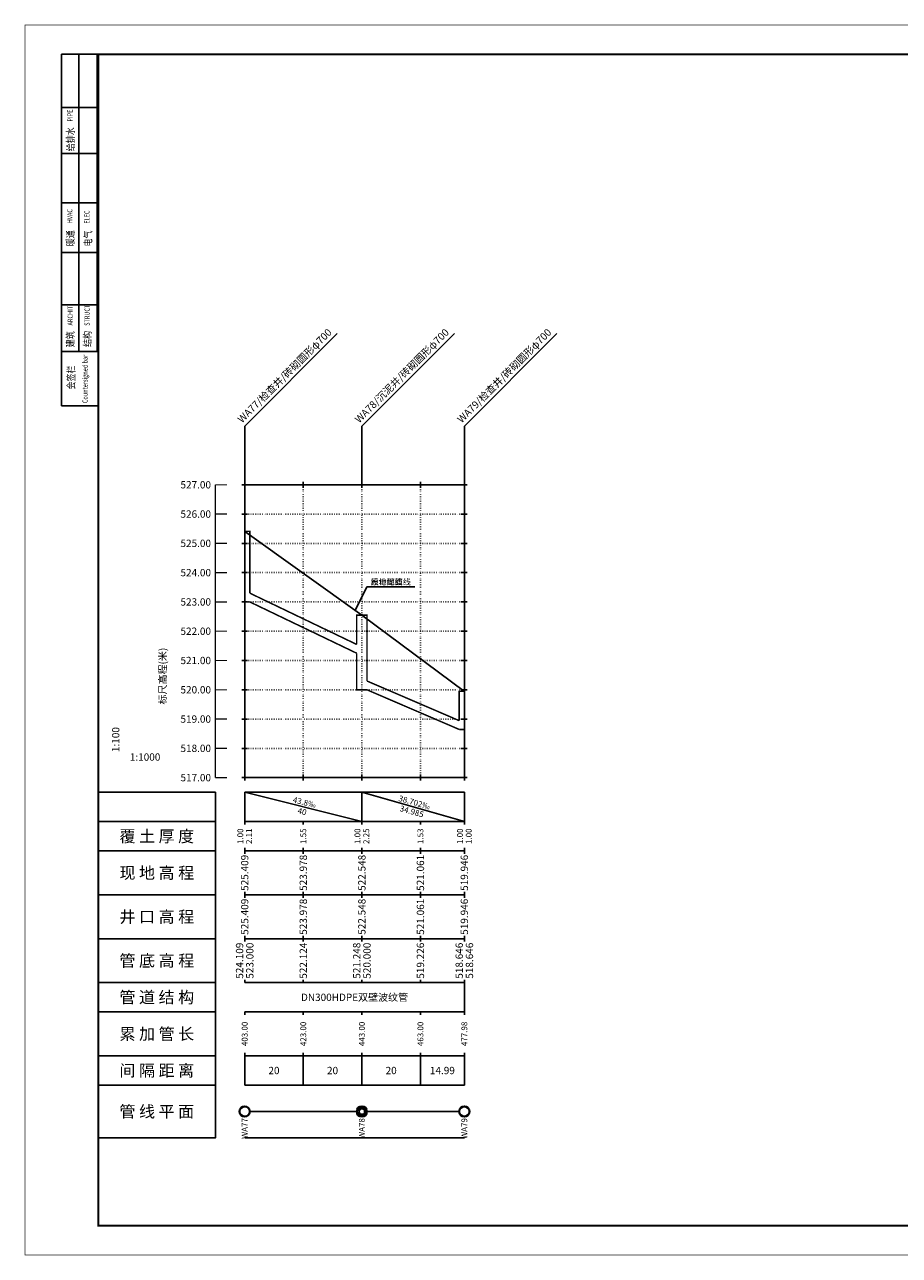
# Model space of a CAD drawing. Extents: x 584802 to 590718, y 3113578 to 3115743.
# Drawn here: x 587713 to 588011, y 3114823 to 3115243 of the extents above; entities that cross this region are included whole.
import ezdxf
from ezdxf.enums import TextEntityAlignment as Align

# ---------------------------------------------------------------- set-up
doc = ezdxf.new("R2010")
doc.units = 0
doc.header["$LTSCALE"] = 0.5
doc.linetypes.add('HpPipe_ProfileGrid', pattern=[1, 0, -1])
doc.layers.get('0').update_dxf_attribs({"linetype": 'CONTINUOUS'})
for name, color, linetype in [('公用-图框', 4, 'CONTINUOUS'), ('图框线', 7, 'CONTINUOUS'), ('排水纵断_井口高程', 161, 'CONTINUOUS'), ('排水纵断_地面线', 3, 'CONTINUOUS'), ('排水纵断_地面线标注', 9, 'CONTINUOUS'), ('排水纵断_坡度栏图形', 51, 'CONTINUOUS'), ('排水纵断_坡度栏文字', 51, 'CONTINUOUS'), ('排水纵断_平面栏文字', 7, 'CONTINUOUS'), ('排水纵断_标注栏格线', 160, 'CONTINUOUS'), ('排水纵断_标题栏文字', 7, 'CONTINUOUS'), ('排水纵断_标题栏格线', 160, 'CONTINUOUS'), ('排水纵断_格网', 252, 'HpPipe_ProfileGrid'), ('排水纵断_检查井标注', 181, 'CONTINUOUS'), ('排水纵断_比例尺', 50, 'CONTINUOUS'), ('排水纵断_现地高程', 91, 'CONTINUOUS'), ('排水纵断_管底高程', 21, 'CONTINUOUS'), ('排水纵断_管道结构', 7, 'CONTINUOUS'), ('排水纵断_累加管长', 11, 'CONTINUOUS'), ('排水纵断_覆土厚度', 211, 'CONTINUOUS'), ('排水纵断_路面线标注', 9, 'CONTINUOUS'), ('排水纵断_轴线', 253, 'CONTINUOUS'), ('排水纵断_间隔距离', 7, 'CONTINUOUS'), ('排水纵断_高程标尺', 50, 'CONTINUOUS')]:
    doc.layers.add(name, color=color, linetype=linetype)
for name, color, linetype, lineweight in [('排水纵断_平面栏图形', 10, 'CONTINUOUS', 40), ('排水纵断_检查井', 191, 'CONTINUOUS', 30), ('排水纵断_管段', 10, 'CONTINUOUS', 50), ('排水纵断_路面线', 161, 'CONTINUOUS', 30)]:
    doc.layers.add(name, color=color, linetype=linetype, lineweight=lineweight)
doc.styles.add('图签', font='txt', dxfattribs={"width": 0.7})
doc.styles.add('黑体', font='txt', dxfattribs={"height": 1.25})

# ---------------------------------------------------------------- blocks, each defined once
blk = doc.blocks.new('中筑_会签栏A2')
at = {"layer": '公用-图框'}
for p, q in [((-12.56, 280), (-12.56, 400)), ((-12.56, 400), (0, 400)), ((0, 280), (-12.56, 280))]:
    blk.add_line(p, q, dxfattribs=at)
for points in [[(-6.59, 298.5), (-6.59, 400)], [(-0.41, 298.5), (-0.41, 400)], [(-12.56, 381.84), (-0.62, 381.84)], [(-12.56, 366.17), (-0.62, 366.17)], [(-12.56, 349.25), (-0.62, 349.25)], [(-12.56, 332.33), (-0.62, 332.33)], [(-12.56, 314.49), (-0.62, 314.49)], [(-12.56, 298.5), (0, 298.5)]]:
    blk.add_lwpolyline(points, dxfattribs=at)
at = {"layer": '公用-图框', "style": '图签', "width": 0.8}
for s, height, p in [('PIPE', 1.75, (-8.76, 377.04)), ('给排水', 2.5, (-8.2, 366.89)), ('HVAC', 1.75, (-8.82, 342.28)), ('ELEC', 1.75, (-2.99, 342.14)), ('暖通', 2.5, (-8.31, 334.47)), ('电气', 2.5, (-2.25, 334.37)), ('ARCHIT', 1.75, (-8.7, 307.39)), ('STRUCT', 1.75, (-2.93, 307.27)), ('建筑', 2.5, (-8.3, 299.97)), ('结构', 2.5, (-2.47, 300.07)), ('Countersigned bar', 1.75, (-3.63, 280.86)), ('会签栏', 2.5, (-8, 285.54))]:
    blk.add_text(s, height=height, rotation=90, dxfattribs=at).set_placement(p)
blk = doc.blocks.new('wsp_jcj1')
at = {"color": 0, "linetype": 'ByBlock', "lineweight": -2}
blk.add_circle((0, 0), 0.5, dxfattribs=at)
blk = doc.blocks.new('wsp_jcj2')
at = {"color": 0, "linetype": 'ByBlock', "lineweight": -2}
for radius in [0.5, 0.3]:
    blk.add_circle((0, 0), radius, dxfattribs=at)

msp = doc.modelspace()

# ---------------------------------------------------------------- linework, layer by layer
at = {"layer": '图框线'}
for points, const_width in [([(587712.901, 3114822.689), (588309.901, 3114822.689), (588309.901, 3115242.689), (587712.901, 3115242.689), (587712.901, 3114822.689)], 0.25), ([(587737.901, 3114832.689), (588299.901, 3114832.689), (588299.901, 3115232.689), (587737.901, 3115232.689), (587737.901, 3114832.689)], 0.7)]:
    msp.add_lwpolyline(points, close=True, dxfattribs=dict(at, const_width=const_width))
at = {"layer": '排水纵断_地面线'}
msp.add_lwpolyline([(587787.901, 3115069.779), (587827.901, 3115041.169), (587862.886, 3115015.149)], dxfattribs=at)
at = {"layer": '排水纵断_地面线标注'}
msp.add_lwpolyline([(587825.632, 3115042.792), (587829.632, 3115050.792), (587843.074, 3115050.792)], dxfattribs=at)
at = {"layer": '排水纵断_坡度栏图形'}
for p, q in [((587787.901, 3114980.689), (587787.901, 3114970.689)), ((587787.901, 3114980.689), (587827.901, 3114970.689)), ((587827.901, 3114980.689), (587827.901, 3114970.689)), ((587827.901, 3114980.689), (587862.886, 3114970.689)), ((587862.886, 3114980.689), (587862.886, 3114970.689))]:
    msp.add_line(p, q, dxfattribs=at)
at = {"layer": '排水纵断_平面栏图形', "const_width": 0.5}
for points in [[(587789.651, 3114871.689), (587826.151, 3114871.689)], [(587829.651, 3114871.689), (587861.136, 3114871.689)]]:
    msp.add_lwpolyline(points, dxfattribs=at)
at = {"layer": '排水纵断_标注栏格线'}
for p, q in [((587787.901, 3114980.689), (587862.886, 3114980.689)), ((587787.901, 3114970.689), (587862.886, 3114970.689)), ((587787.901, 3114970.689), (587787.901, 3114969.689)), ((587807.901, 3114970.689), (587807.901, 3114969.689)), ((587827.901, 3114970.689), (587827.901, 3114969.689)), ((587847.901, 3114970.689), (587847.901, 3114969.689)), ((587862.886, 3114970.689), (587862.886, 3114969.689)), ((587787.901, 3114960.689), (587787.901, 3114961.689)), ((587787.901, 3114960.689), (587862.886, 3114960.689)), ((587787.901, 3114960.689), (587787.901, 3114959.689)), ((587807.901, 3114960.689), (587807.901, 3114961.689)), ((587807.901, 3114960.689), (587807.901, 3114959.689)), ((587827.901, 3114960.689), (587827.901, 3114961.689)), ((587827.901, 3114960.689), (587827.901, 3114959.689)), ((587847.901, 3114960.689), (587847.901, 3114961.689)), ((587847.901, 3114960.689), (587847.901, 3114959.689)), ((587862.886, 3114960.689), (587862.886, 3114961.689)), ((587862.886, 3114960.689), (587862.886, 3114959.689)), ((587787.901, 3114945.689), (587787.901, 3114946.689)), ((587787.901, 3114945.689), (587862.886, 3114945.689)), ((587787.901, 3114945.689), (587787.901, 3114944.689)), ((587807.901, 3114945.689), (587807.901, 3114946.689)), ((587807.901, 3114945.689), (587807.901, 3114944.689)), ((587827.901, 3114945.689), (587827.901, 3114946.689)), ((587827.901, 3114945.689), (587827.901, 3114944.689)), ((587847.901, 3114945.689), (587847.901, 3114946.689)), ((587847.901, 3114945.689), (587847.901, 3114944.689)), ((587862.886, 3114945.689), (587862.886, 3114946.689)), ((587862.886, 3114945.689), (587862.886, 3114944.689)), ((587787.901, 3114930.689), (587787.901, 3114931.689)), ((587807.901, 3114930.689), (587807.901, 3114931.689)), ((587827.901, 3114930.689), (587827.901, 3114931.689)), ((587847.901, 3114930.689), (587847.901, 3114931.689)), ((587862.886, 3114930.689), (587862.886, 3114931.689)), ((587787.901, 3114930.689), (587862.886, 3114930.689)), ((587787.901, 3114930.689), (587787.901, 3114929.689)), ((587807.901, 3114930.689), (587807.901, 3114929.689)), ((587827.901, 3114930.689), (587827.901, 3114929.689)), ((587847.901, 3114930.689), (587847.901, 3114929.689)), ((587862.886, 3114930.689), (587862.886, 3114929.689)), ((587787.901, 3114915.689), (587787.901, 3114916.689)), ((587787.901, 3114915.689), (587862.886, 3114915.689)), ((587807.901, 3114915.689), (587807.901, 3114916.689)), ((587827.901, 3114915.689), (587827.901, 3114916.689)), ((587847.901, 3114915.689), (587847.901, 3114916.689)), ((587862.886, 3114915.689), (587862.886, 3114916.689)), ((587862.886, 3114915.689), (587862.886, 3114905.689)), ((587787.901, 3114905.689), (587862.886, 3114905.689)), ((587787.901, 3114905.689), (587787.901, 3114904.689)), ((587807.901, 3114905.689), (587807.901, 3114904.689)), ((587827.901, 3114905.689), (587827.901, 3114904.689)), ((587847.901, 3114905.689), (587847.901, 3114904.689)), ((587862.886, 3114905.689), (587862.886, 3114904.689)), ((587787.901, 3114890.689), (587787.901, 3114891.689)), ((587787.901, 3114890.689), (587862.886, 3114890.689)), ((587787.901, 3114890.689), (587787.901, 3114880.689)), ((587807.901, 3114890.689), (587807.901, 3114891.689)), ((587807.901, 3114890.689), (587807.901, 3114880.689)), ((587827.901, 3114890.689), (587827.901, 3114891.689)), ((587827.901, 3114890.689), (587827.901, 3114880.689)), ((587847.901, 3114890.689), (587847.901, 3114891.689)), ((587847.901, 3114890.689), (587847.901, 3114880.689)), ((587862.886, 3114890.689), (587862.886, 3114891.689)), ((587862.886, 3114890.689), (587862.886, 3114880.689)), ((587787.901, 3114880.689), (587862.886, 3114880.689)), ((587787.901, 3114862.689), (587862.886, 3114862.689))]:
    msp.add_line(p, q, dxfattribs=at)
at = {"layer": '排水纵断_标题栏格线'}
for p, q in [((587737.901, 3114970.689), (587777.901, 3114970.689)), ((587737.901, 3114960.689), (587777.901, 3114960.689)), ((587737.901, 3114945.689), (587777.901, 3114945.689)), ((587737.901, 3114930.689), (587777.901, 3114930.689)), ((587737.901, 3114915.689), (587777.901, 3114915.689)), ((587737.901, 3114905.689), (587777.901, 3114905.689)), ((587737.901, 3114890.689), (587777.901, 3114890.689)), ((587737.901, 3114880.689), (587777.901, 3114880.689))]:
    msp.add_line(p, q, dxfattribs=at)
msp.add_lwpolyline([(587737.901, 3114862.689), (587737.901, 3114980.689), (587777.901, 3114980.689), (587777.901, 3114862.689)], close=True, dxfattribs=at)
at = {"layer": '排水纵断_格网'}
for p, q in [((587787.901, 3115085.689), (587862.886, 3115085.689)), ((587787.901, 3114985.689), (587787.901, 3115085.689)), ((587807.901, 3114985.689), (587807.901, 3115085.689)), ((587827.901, 3114985.689), (587827.901, 3115085.689)), ((587847.901, 3114985.689), (587847.901, 3115085.689)), ((587862.886, 3114985.689), (587862.886, 3115085.689)), ((587787.901, 3115075.689), (587862.886, 3115075.689)), ((587787.901, 3115065.689), (587862.886, 3115065.689)), ((587787.901, 3115055.689), (587862.886, 3115055.689)), ((587787.901, 3115045.689), (587862.886, 3115045.689)), ((587787.901, 3115035.689), (587862.886, 3115035.689)), ((587787.901, 3115025.689), (587862.886, 3115025.689)), ((587787.901, 3115015.689), (587862.886, 3115015.689)), ((587787.901, 3115005.689), (587862.886, 3115005.689)), ((587787.901, 3114995.689), (587862.886, 3114995.689)), ((587787.901, 3114985.689), (587862.886, 3114985.689))]:
    msp.add_line(p, q, dxfattribs=at)
at = {"layer": '排水纵断_检查井', "const_width": 0.5}
for points in [[(587787.901, 3115069.779), (587789.651, 3115069.779), (587789.651, 3115048.689)], [(587787.901, 3115045.689), (587789.651, 3115045.689), (587789.651, 3115045.689)], [(587826.151, 3115031.169), (587826.151, 3115041.169), (587829.651, 3115041.169), (587829.651, 3115018.689)], [(587826.151, 3115028.169), (587826.151, 3115015.689), (587829.651, 3115015.689), (587829.651, 3115015.689)], [(587862.886, 3115015.149), (587861.136, 3115015.149), (587861.136, 3115005.149)], [(587862.886, 3115002.149), (587861.136, 3115002.149), (587861.136, 3115002.149)]]:
    msp.add_lwpolyline(points, dxfattribs=at)
at = {"layer": '排水纵断_检查井标注'}
for p, q in [((587787.901, 3115105.689), (587819.503, 3115137.292)), ((587827.901, 3115105.689), (587859.503, 3115137.292)), ((587862.886, 3115105.689), (587894.488, 3115137.292)), ((587787.901, 3115105.689), (587787.901, 3115085.689)), ((587827.901, 3115105.689), (587827.901, 3115085.689)), ((587862.886, 3115105.689), (587862.886, 3115085.689))]:
    msp.add_line(p, q, dxfattribs=at)
at = {"layer": '排水纵断_比例尺'}
for points in [[(587745.901, 3114990.689, 0, 0, 0), (587745.901, 3115006.689, 0.6, 0, 0), (587745.901, 3115008.689, 0, 0, 0)], [(587745.901, 3114990.689, 0, 0, 0), (587761.901, 3114990.689, 0.6, 0, 0), (587763.901, 3114990.689, 0, 0, 0)]]:
    msp.add_lwpolyline(points, format="xyseb", dxfattribs=at)
at = {"layer": '排水纵断_管段', "const_width": 0.5}
for points in [[(587789.651, 3115048.689), (587826.151, 3115031.169)], [(587789.651, 3115045.689), (587826.151, 3115028.169)], [(587829.651, 3115018.689), (587861.136, 3115005.149)], [(587829.651, 3115015.689), (587861.136, 3115002.149)]]:
    msp.add_lwpolyline(points, dxfattribs=at)
at = {"layer": '排水纵断_路面线'}
msp.add_lwpolyline([(587787.901, 3115069.779), (587827.901, 3115041.169), (587862.886, 3115015.149)], dxfattribs=at)
at = {"layer": '排水纵断_路面线标注'}
msp.add_lwpolyline([(587825.632, 3115042.792), (587829.632, 3115050.792), (587845.934, 3115050.792)], dxfattribs=at)
at = {"layer": '排水纵断_轴线'}
for p, q in [((587787.901, 3115086.689), (587787.901, 3115084.689)), ((587807.901, 3115086.689), (587807.901, 3115084.689)), ((587827.901, 3115086.689), (587827.901, 3115084.689)), ((587847.901, 3115086.689), (587847.901, 3115084.689)), ((587862.886, 3115086.689), (587862.886, 3115084.689)), ((587786.901, 3115085.689), (587788.901, 3115085.689)), ((587787.901, 3115085.689), (587862.886, 3115085.689)), ((587787.901, 3114985.689), (587787.901, 3115085.689)), ((587861.886, 3115085.689), (587863.886, 3115085.689)), ((587862.886, 3114985.689), (587862.886, 3115085.689)), ((587786.901, 3115075.689), (587788.901, 3115075.689)), ((587861.886, 3115075.689), (587863.886, 3115075.689)), ((587786.901, 3115065.689), (587788.901, 3115065.689)), ((587861.886, 3115065.689), (587863.886, 3115065.689)), ((587786.901, 3115055.689), (587788.901, 3115055.689)), ((587861.886, 3115055.689), (587863.886, 3115055.689)), ((587786.901, 3115045.689), (587788.901, 3115045.689)), ((587861.886, 3115045.689), (587863.886, 3115045.689)), ((587786.901, 3115035.689), (587788.901, 3115035.689)), ((587861.886, 3115035.689), (587863.886, 3115035.689)), ((587786.901, 3115025.689), (587788.901, 3115025.689)), ((587861.886, 3115025.689), (587863.886, 3115025.689)), ((587786.901, 3115015.689), (587788.901, 3115015.689)), ((587861.886, 3115015.689), (587863.886, 3115015.689)), ((587786.901, 3115005.689), (587788.901, 3115005.689)), ((587861.886, 3115005.689), (587863.886, 3115005.689)), ((587786.901, 3114995.689), (587788.901, 3114995.689)), ((587861.886, 3114995.689), (587863.886, 3114995.689)), ((587786.901, 3114985.689), (587788.901, 3114985.689)), ((587787.901, 3114986.689), (587787.901, 3114984.689)), ((587787.901, 3114985.689), (587862.886, 3114985.689)), ((587807.901, 3114986.689), (587807.901, 3114984.689)), ((587827.901, 3114986.689), (587827.901, 3114984.689)), ((587847.901, 3114986.689), (587847.901, 3114984.689)), ((587861.886, 3114985.689), (587863.886, 3114985.689)), ((587862.886, 3114986.689), (587862.886, 3114984.689))]:
    msp.add_line(p, q, dxfattribs=at)
at = {"layer": '排水纵断_高程标尺', "const_width": 0.4}
for points in [[(587777.901, 3114985.689), (587777.901, 3115085.689)], [(587777.901, 3115085.689), (587781.901, 3115085.689)], [(587777.901, 3115075.689), (587781.901, 3115075.689)], [(587777.901, 3115065.689), (587781.901, 3115065.689)], [(587777.901, 3115055.689), (587781.901, 3115055.689)], [(587777.901, 3115045.689), (587781.901, 3115045.689)], [(587777.901, 3115035.689), (587781.901, 3115035.689)], [(587777.901, 3115025.689), (587781.901, 3115025.689)], [(587777.901, 3115015.689), (587781.901, 3115015.689)], [(587777.901, 3115005.689), (587781.901, 3115005.689)], [(587777.901, 3114995.689), (587781.901, 3114995.689)], [(587777.901, 3114985.689), (587781.901, 3114985.689)]]:
    msp.add_lwpolyline(points, dxfattribs=at)

# ---------------------------------------------------------------- block references
at = {"layer": '图框线'}
msp.add_blockref('中筑_会签栏A2', (587737.901, 3114832.689), dxfattribs=at)
at = {"layer": '排水纵断_平面栏图形', "xscale": 3.5, "yscale": 3.5, "zscale": 3.5}
for name, p in [('wsp_jcj1', (587787.901, 3114871.689)), ('wsp_jcj2', (587827.901, 3114871.689)), ('wsp_jcj1', (587862.886, 3114871.689))]:
    msp.add_blockref(name, p, dxfattribs=at)

# ---------------------------------------------------------------- texts
at = {"layer": '排水纵断_井口高程', "style": '黑体'}
for s, p in [('525.409', (587787.901, 3114938.189)), ('523.978', (587807.901, 3114938.189)), ('522.548', (587827.901, 3114938.189)), ('521.061', (587847.901, 3114938.189)), ('519.946', (587862.886, 3114938.189))]:
    msp.add_text(s, height=2.5, rotation=90, dxfattribs=at).set_placement(p, align=Align.MIDDLE_CENTER)
at = {"layer": '排水纵断_地面线标注', "style": '黑体'}
msp.add_text('原地面线', height=2, dxfattribs=at).set_placement((587836.353, 3115052.542), align=Align.MIDDLE_CENTER)
at = {"layer": '排水纵断_坡度栏文字', "style": '黑体'}
for s, rotation, p in [('43.8‰', 345.96376, (587808.289, 3114977.241)), ('38.702‰', 344.04812, (587845.833, 3114977.228)), ('40', 345.96376, (587807.513, 3114974.137)), ('34.985', 344.04812, (587844.954, 3114974.151))]:
    msp.add_text(s, height=2, rotation=rotation, dxfattribs=at).set_placement(p, align=Align.MIDDLE_CENTER)
at = {"layer": '排水纵断_平面栏文字', "style": '黑体'}
for s, p in [('WA77', (587787.901, 3114869.439)), ('WA78', (587827.901, 3114869.439)), ('WA79', (587862.886, 3114869.439))]:
    msp.add_text(s, height=2, rotation=90, dxfattribs=at).set_placement(p, align=Align.MIDDLE_RIGHT)
at = {"layer": '排水纵断_标题栏文字', "style": '黑体'}
for s, p in [('覆 土 厚 度', (587757.901, 3114965.689)), ('现 地 高 程', (587757.901, 3114953.189)), ('井 口 高 程', (587757.901, 3114938.189)), ('管 底 高 程', (587757.901, 3114923.189)), ('管 道 结 构', (587757.901, 3114910.689)), ('累 加 管 长', (587757.901, 3114898.189)), ('间 隔 距 离', (587757.901, 3114885.689)), ('管 线 平 面', (587757.901, 3114871.689))]:
    msp.add_text(s, height=4, dxfattribs=at).set_placement(p, align=Align.MIDDLE_CENTER)
at = {"layer": '排水纵断_检查井标注', "style": '黑体'}
for s, p in [('WA77/检查井/砖砌圆形φ700', (587787.547, 3115106.043)), ('WA78/沉泥井/砖砌圆形φ700', (587827.547, 3115106.043)), ('WA79/检查井/砖砌圆形φ700', (587862.532, 3115106.043))]:
    msp.add_text(s, height=2.5, rotation=45, dxfattribs=at).set_placement(p, align=Align.BOTTOM_LEFT)
at = {"layer": '排水纵断_比例尺', "style": '黑体'}
msp.add_text('1:100', height=2.5, rotation=90, dxfattribs=at).set_placement((587745.901, 3114998.689), align=Align.BOTTOM_CENTER)
msp.add_text('1:1000', height=2.5, dxfattribs=at).set_placement((587753.901, 3114990.689), align=Align.BOTTOM_CENTER)
at = {"layer": '排水纵断_现地高程', "style": '黑体'}
for s, p in [('525.409', (587787.901, 3114953.189)), ('523.978', (587807.901, 3114953.189)), ('522.548', (587827.901, 3114953.189)), ('521.061', (587847.901, 3114953.189)), ('519.946', (587862.886, 3114953.189))]:
    msp.add_text(s, height=2.5, rotation=90, dxfattribs=at).set_placement(p, align=Align.MIDDLE_CENTER)
at = {"layer": '排水纵断_管底高程', "style": '黑体'}
for s, p in [('524.109', (587786.151, 3114923.189)), ('523.000', (587789.651, 3114923.189)), ('522.124', (587807.901, 3114923.189)), ('521.248', (587826.151, 3114923.189)), ('520.000', (587829.651, 3114923.189)), ('519.226', (587847.901, 3114923.189)), ('518.646', (587861.136, 3114923.189)), ('518.646', (587864.636, 3114923.189))]:
    msp.add_text(s, height=2.5, rotation=90, dxfattribs=at).set_placement(p, align=Align.MIDDLE_CENTER)
at = {"layer": '排水纵断_管道结构', "style": '黑体'}
msp.add_text('DN300HDPE双壁波纹管', height=2.5, dxfattribs=at).set_placement((587825.393, 3114910.689), align=Align.MIDDLE_CENTER)
at = {"layer": '排水纵断_累加管长', "style": '黑体'}
for s, p in [('403.00', (587787.901, 3114898.189)), ('423.00', (587807.901, 3114898.189)), ('443.00', (587827.901, 3114898.189)), ('463.00', (587847.901, 3114898.189)), ('477.98', (587862.886, 3114898.189))]:
    msp.add_text(s, height=2, rotation=90, dxfattribs=at).set_placement(p, align=Align.MIDDLE_CENTER)
at = {"layer": '排水纵断_覆土厚度', "style": '黑体'}
for s, p in [('1.00', (587786.401, 3114965.689)), ('2.11', (587789.401, 3114965.689)), ('1.55', (587807.901, 3114965.689)), ('1.00', (587826.401, 3114965.689)), ('2.25', (587829.401, 3114965.689)), ('1.53', (587847.901, 3114965.689)), ('1.00', (587861.386, 3114965.689)), ('1.00', (587864.386, 3114965.689))]:
    msp.add_text(s, height=2, rotation=90, dxfattribs=at).set_placement(p, align=Align.MIDDLE_CENTER)
at = {"layer": '排水纵断_路面线标注', "style": '黑体'}
msp.add_text('设计地面线', height=2, dxfattribs=at).set_placement((587837.783, 3115052.542), align=Align.MIDDLE_CENTER)
at = {"layer": '排水纵断_间隔距离', "style": '黑体'}
for s, p in [('20', (587797.901, 3114885.689)), ('20', (587817.901, 3114885.689)), ('20', (587837.901, 3114885.689)), ('14.99', (587855.393, 3114885.689))]:
    msp.add_text(s, height=2.5, dxfattribs=at).set_placement(p, align=Align.MIDDLE_CENTER)
at = {"layer": '排水纵断_高程标尺', "style": '黑体'}
for s, p in [('527.00', (587776.401, 3115085.689)), ('526.00', (587776.401, 3115075.689)), ('525.00', (587776.401, 3115065.689)), ('524.00', (587776.401, 3115055.689)), ('523.00', (587776.401, 3115045.689)), ('522.00', (587776.401, 3115035.689)), ('521.00', (587776.401, 3115025.689)), ('520.00', (587776.401, 3115015.689)), ('519.00', (587776.401, 3115005.689)), ('518.00', (587776.401, 3114995.689)), ('517.00', (587776.401, 3114985.689))]:
    msp.add_text(s, height=2.5, dxfattribs=at).set_placement(p, align=Align.MIDDLE_RIGHT)
msp.add_text('标尺高程(米)', height=2.5, rotation=90, dxfattribs=at).set_placement((587759.901, 3115010.689), align=Align.MIDDLE_LEFT)

doc.saveas('drawing.dxf')
